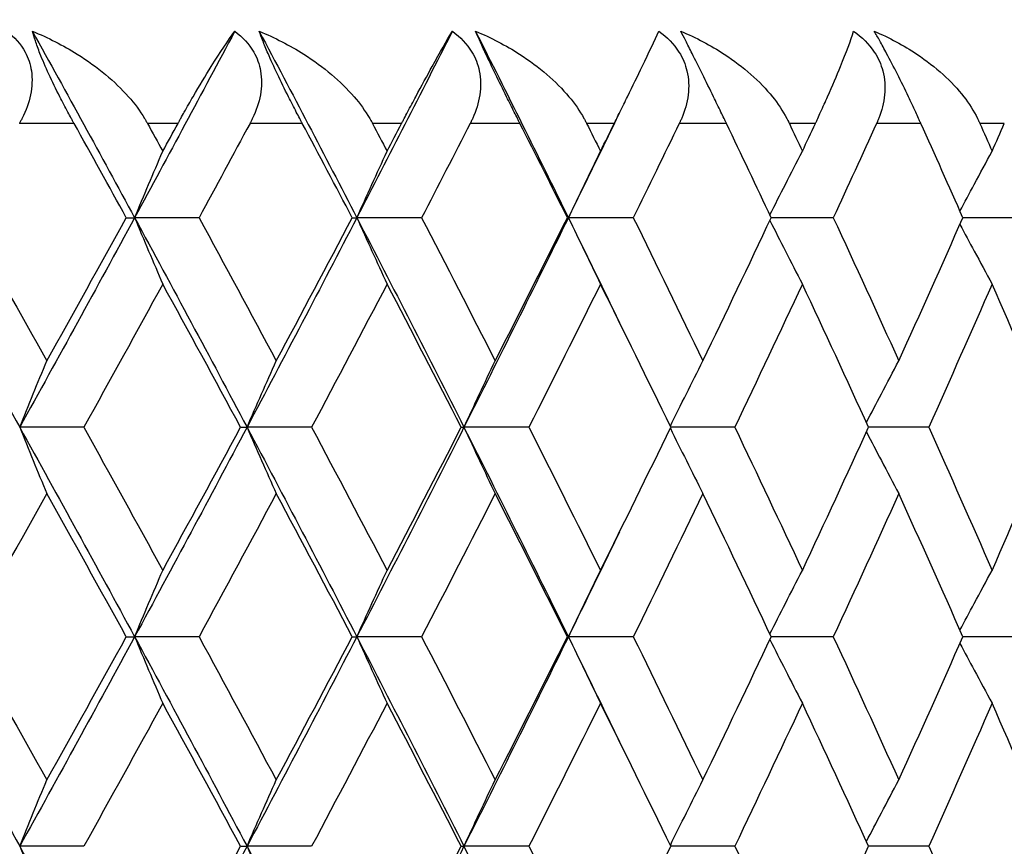
# Model space of a CAD drawing. Units: millimetres. Extents: x 32 to 1156, y 32 to 808.
# Drawn here: x 917 to 921, y 293 to 296 of the extents above; entities that cross this region are included whole.
import ezdxf

# ---------------------------------------------------------------- set-up
doc = ezdxf.new("R2010")
doc.units = ezdxf.units.MM
doc.header["$LTSCALE"] = 4
for name, color, linetype, lineweight, true_color in [('Dimension (ISO)', 7, 'Continuous', 18, 0x00003f), ('Visible (ISO)', 7, 'Continuous', 25, 0x00003f), ('Visible Narrow (ISO)', 7, 'Continuous', 25, 0x00003f)]:
    doc.layers.add(name, color=color, linetype=linetype, lineweight=lineweight, true_color=true_color)
doc.styles.add('Samuel Heath (ISO)', font='tahoma.ttf')
doc.dimstyles.new('Samuel Heath (ISO)', dxfattribs={"dimscale": 4, "dimtxt": 3, "dimasz": 2.5, "dimexe": 1, "dimexo": 1.5, "dimgap": 0.762, "dimtad": 0, "dimtih": 1, "dimtoh": 1, "dimrnd": 1e-08, "dimzin": 0, "dimdsep": 46, "dimtxsty": 'Samuel Heath (ISO)', "dimcen": 0.09, "dimdle": 10, "dimclrd": 256, "dimclre": 256, "dimclrt": 256, "dimazin": 0, "dimtfac": 1, "dimtmove": 0, "dimatfit": 3, "dimfxl": 0, "dimtolj": 1, "dimtzin": 0, "dimlwd": 15, "dimlwe": 15, "dimarcsym": 0})

# ---------------------------------------------------------------- blocks, each defined once
blk = doc.blocks.new('*D15')
at = {"layer": 'Defpoints', "color": 0, "transparency": 16777216}
for p in [(831.6905, 495.6965), (775.6905, 290.4934), (831.6905, 290.4934)]:
    blk.add_point(p, dxfattribs=at)
at = {"layer": 'Dimension (ISO)', "color": 176, "lineweight": 15, "true_color": 0x000080, "transparency": 16777216}
for p, q in [((775.6905, 296.4934), (775.6905, 499.6965)), ((831.6905, 296.4934), (831.6905, 499.6965)), ((785.6905, 495.6965), (821.6905, 495.6965)), ((831.6905, 495.6965), (841.6905, 495.6965))]:
    blk.add_line(p, q, dxfattribs=at)
at = {"layer": 'Dimension (ISO)', "color": 176, "true_color": 0x000080, "transparency": 16777216}
for points in [[(785.6905, 497.3632), (785.6905, 494.0298), (775.6905, 495.6965)], [(821.6905, 497.3632), (821.6905, 494.0298), (831.6905, 495.6965)]]:
    blk.add_solid(points, dxfattribs=at)
at = {"layer": 'Dimension (ISO)', "color": 176, "lineweight": 18, "true_color": 0x000080, "transparency": 16777216, "insert": (928.7989, 504.2506), "char_height": 12, "attachment_point": 2, "style": 'Samuel Heath (ISO)'}
blk.add_mtext('\\A1; \\fTahoma|b0|i0;\\H12.0000;DRILL HOLE MIN/MAX\\P\\fTahoma|b0|i0;\\H12.0000;Ø34.00 TO Ø46.00', dxfattribs=at)
blk = doc.blocks.new('*D16')
at = {"layer": 'Defpoints', "color": 0, "transparency": 16777216}
for p in [(931.6905, 416.848), (875.6905, 290.4934), (931.6905, 290.4934)]:
    blk.add_point(p, dxfattribs=at)
at = {"layer": 'Dimension (ISO)', "color": 176, "lineweight": 15, "true_color": 0x000080, "transparency": 16777216}
for p, q in [((875.6905, 296.4934), (875.6905, 420.848)), ((931.6905, 296.4934), (931.6905, 420.848)), ((885.6905, 416.848), (921.6905, 416.848)), ((931.6905, 416.848), (941.6905, 416.848))]:
    blk.add_line(p, q, dxfattribs=at)
at = {"layer": 'Dimension (ISO)', "color": 176, "true_color": 0x000080, "transparency": 16777216}
for points in [[(885.6905, 418.5146), (885.6905, 415.1813), (875.6905, 416.848)], [(921.6905, 418.5146), (921.6905, 415.1813), (931.6905, 416.848)]]:
    blk.add_solid(points, dxfattribs=at)
at = {"layer": 'Dimension (ISO)', "color": 176, "lineweight": 18, "true_color": 0x000080, "transparency": 16777216, "insert": (1010.1179, 425.4524), "char_height": 12, "attachment_point": 2, "style": 'Samuel Heath (ISO)'}
blk.add_mtext('\\A1; \\fTahoma|b0|i0;\\H12.0000;MIN/MAX Ø31.00\\P\\fTahoma|b0|i0;\\H12.0000;TO Ø40.00', dxfattribs=at)

msp = doc.modelspace()

# ---------------------------------------------------------------- linework, layer by layer
at = {"layer": 'Visible (ISO)'}
for p, q in [((916.9665, 295.3843), (917.0026, 295.3843)), ((917.2819, 295.3843), (917.0026, 295.3843)), ((917.9464, 295.3843), (917.9664, 295.3843)), ((918.2473, 295.3843), (917.9664, 295.3843)), ((918.8797, 295.3843), (918.8837, 295.3843)), ((919.1653, 295.3843), (918.8837, 295.3843)), ((920.0327, 295.3843), (919.7635, 295.3843)), ((920.8469, 295.3843), (920.5949, 295.3843)), ((916.7823, 294.4752), (916.5042, 294.4752)), ((917.4621, 294.4752), (917.4902, 294.4752)), ((917.7703, 294.4752), (917.4902, 294.4752)), ((918.419, 294.4752), (918.4311, 294.4752)), ((918.7124, 294.4752), (918.4311, 294.4752)), ((919.6055, 294.4752), (919.328, 294.4752)), ((920.4467, 294.4752), (920.1859, 294.4752)), ((916.9665, 293.5661), (917.0026, 293.5661)), ((917.2819, 293.5661), (917.0026, 293.5661)), ((917.9464, 293.5661), (917.9664, 293.5661)), ((918.2473, 293.5661), (917.9664, 293.5661)), ((918.8797, 293.5661), (918.8837, 293.5661)), ((919.1653, 293.5661), (918.8837, 293.5661)), ((920.0327, 293.5661), (919.7635, 293.5661)), ((920.8469, 293.5661), (920.5949, 293.5661)), ((916.7823, 292.657), (916.5042, 292.657)), ((917.4621, 292.657), (917.4902, 292.657)), ((917.7703, 292.657), (917.4902, 292.657)), ((918.419, 292.657), (918.4311, 292.657)), ((918.7124, 292.657), (918.4311, 292.657)), ((919.6055, 292.657), (919.328, 292.657)), ((920.4467, 292.657), (920.1859, 292.657))]:
    msp.add_line(p, q, dxfattribs=at)
for points, knots in [([(916.4487, 296.1934), (916.4816, 296.1682), (916.5086, 296.1381), (916.5413, 296.0771), (916.5504, 296.0496), (916.5598, 295.9867), (916.5581, 295.9519), (916.5438, 295.8827), (916.5313, 295.8487), (916.5127, 295.8115), (916.5104, 295.807), (916.5072, 295.801), (916.5063, 295.7994), (916.505, 295.797), (916.5046, 295.7962), (916.5037, 295.7947), (916.5034, 295.7941), (916.503, 295.7934)], [0, 0, 0, 0, 0.01349532, 0.01349532, 0.02335698, 0.02335698, 0.03499347, 0.03499347, 0.04666038, 0.04666038, 0.04827309, 0.04827309, 0.0488526, 0.0488526, 0.04913346, 0.04913346, 0.04938554, 0.04938554, 0.04938554, 0.04938554]), ([(916.5595, 296.1934), (916.627, 296.1655), (916.6924, 296.1321), (916.842, 296.0385), (916.9173, 295.9757), (917.0021, 295.8794), (917.0258, 295.848), (917.0484, 295.8108), (917.0509, 295.8066), (917.0544, 295.8006), (917.0553, 295.7989), (917.0567, 295.7965), (917.057, 295.7958), (917.0577, 295.7946), (917.0581, 295.794), (917.0584, 295.7934)], [0, 0, 0, 0, 0.02190793, 0.02190793, 0.05343994, 0.05343994, 0.06744129, 0.06744129, 0.06923974, 0.06923974, 0.06995921, 0.06995921, 0.07023339, 0.07023339, 0.07048435, 0.07048435, 0.07048435, 0.07048435]), ([(916.74, 295.7934), (916.7393, 295.7945), (916.7387, 295.7957), (916.7371, 295.7986), (916.7361, 295.8003), (916.7329, 295.8062), (916.7305, 295.8105), (916.7231, 295.8239), (916.7181, 295.8332), (916.7014, 295.8643), (916.6897, 295.8865), (916.6617, 295.9416), (916.6456, 295.9745), (916.6163, 296.0385), (916.6033, 296.0687), (916.5844, 296.1167), (916.5777, 296.135), (916.567, 296.167), (916.5628, 296.1808), (916.5595, 296.1934)], [0.00000159, 0.00000159, 0.00000159, 0.00000159, 0.00042922, 0.00042922, 0.00104177, 0.00104177, 0.00257955, 0.00257955, 0.00585069, 0.00585069, 0.01347116, 0.01347116, 0.0244541, 0.0244541, 0.03515182, 0.03515182, 0.04260878, 0.04260878, 0.04933166, 0.04933166, 0.04933166, 0.04933166]), ([(917.1909, 295.7934), (917.1915, 295.7945), (917.1922, 295.7957), (917.1937, 295.7986), (917.1946, 295.8003), (917.1979, 295.8062), (917.2003, 295.8105), (917.2078, 295.8241), (917.213, 295.8334), (917.231, 295.8656), (917.2437, 295.8878), (917.284, 295.9571), (917.3105, 296.001), (917.3735, 296.1017), (917.408, 296.1533), (917.4371, 296.1934)], [0.00000159, 0.00000159, 0.00000159, 0.00000159, 0.0004306, 0.0004306, 0.00105001, 0.00105001, 0.00263073, 0.00263073, 0.00611996, 0.00611996, 0.01495467, 0.01495467, 0.03485744, 0.03485744, 0.06614923, 0.06614923, 0.06614923, 0.06614923]), ([(917.4371, 296.1934), (917.4709, 296.1682), (917.4989, 296.1381), (917.5337, 296.0771), (917.5436, 296.0496), (917.5548, 295.9867), (917.5541, 295.9519), (917.5417, 295.8827), (917.53, 295.8487), (917.5124, 295.8115), (917.5102, 295.807), (917.5071, 295.801), (917.5062, 295.7994), (917.505, 295.797), (917.5046, 295.7962), (917.5038, 295.7947), (917.5034, 295.7941), (917.5031, 295.7934)], [0, 0, 0, 0, 0.01349532, 0.01349532, 0.02335698, 0.02335698, 0.03499347, 0.03499347, 0.04666038, 0.04666038, 0.04827309, 0.04827309, 0.0488526, 0.0488526, 0.04913346, 0.04913346, 0.04938554, 0.04938554, 0.04938554, 0.04938554]), ([(917.5431, 296.1934), (917.6102, 296.1655), (917.6752, 296.1321), (917.8232, 296.0385), (917.8973, 295.9757), (917.9798, 295.8794), (918.0028, 295.848), (918.0245, 295.8108), (918.027, 295.8066), (918.0302, 295.8006), (918.0312, 295.7989), (918.0325, 295.7965), (918.0328, 295.7958), (918.0335, 295.7946), (918.0338, 295.794), (918.0341, 295.7934)], [0, 0, 0, 0, 0.02190793, 0.02190793, 0.05343994, 0.05343994, 0.06744129, 0.06744129, 0.06923974, 0.06923974, 0.06995921, 0.06995921, 0.07023339, 0.07023339, 0.07048435, 0.07048435, 0.07048435, 0.07048435]), ([(917.7298, 295.7934), (917.7292, 295.7945), (917.7286, 295.7957), (917.7271, 295.7986), (917.7262, 295.8003), (917.723, 295.8062), (917.7208, 295.8105), (917.7137, 295.8239), (917.7088, 295.8332), (917.6926, 295.8643), (917.6812, 295.8865), (917.6534, 295.9416), (917.6373, 295.9745), (917.6071, 296.0385), (917.5933, 296.0687), (917.5727, 296.1167), (917.5651, 296.135), (917.5526, 296.167), (917.5474, 296.1808), (917.5431, 296.1934)], [0.00000159, 0.00000159, 0.00000159, 0.00000159, 0.00042922, 0.00042922, 0.00104177, 0.00104177, 0.00257955, 0.00257955, 0.00585069, 0.00585069, 0.01347116, 0.01347116, 0.0244541, 0.0244541, 0.03515182, 0.03515182, 0.04260878, 0.04260878, 0.04933166, 0.04933166, 0.04933166, 0.04933166]), ([(918.1605, 295.7934), (918.1611, 295.7945), (918.1617, 295.7957), (918.1632, 295.7986), (918.1641, 295.8003), (918.1672, 295.8062), (918.1695, 295.8105), (918.1766, 295.8241), (918.1815, 295.8334), (918.1985, 295.8656), (918.2103, 295.8878), (918.2475, 295.9571), (918.2715, 296.001), (918.3274, 296.1017), (918.3568, 296.1533), (918.3806, 296.1934)], [0.00000159, 0.00000159, 0.00000159, 0.00000159, 0.0004306, 0.0004306, 0.00105001, 0.00105001, 0.00263073, 0.00263073, 0.00611996, 0.00611996, 0.01495467, 0.01495467, 0.03485744, 0.03485744, 0.06614923, 0.06614923, 0.06614923, 0.06614923]), ([(918.3806, 296.1934), (918.4152, 296.1682), (918.4442, 296.1381), (918.4808, 296.0771), (918.4915, 296.0496), (918.5046, 295.9867), (918.5049, 295.9519), (918.4944, 295.8827), (918.4836, 295.8487), (918.4669, 295.8115), (918.4648, 295.807), (918.4619, 295.801), (918.4611, 295.7994), (918.4599, 295.797), (918.4595, 295.7962), (918.4588, 295.7947), (918.4584, 295.7941), (918.4581, 295.7934)], [0, 0, 0, 0, 0.01349532, 0.01349532, 0.02335698, 0.02335698, 0.03499347, 0.03499347, 0.04666038, 0.04666038, 0.04827309, 0.04827309, 0.0488526, 0.0488526, 0.04913346, 0.04913346, 0.04938554, 0.04938554, 0.04938554, 0.04938554]), ([(918.4815, 296.1934), (918.5481, 296.1655), (918.6124, 296.1321), (918.7583, 296.0385), (918.8309, 295.9757), (918.911, 295.8794), (918.9332, 295.848), (918.9539, 295.8108), (918.9562, 295.8066), (918.9594, 295.8006), (918.9602, 295.7989), (918.9614, 295.7965), (918.9618, 295.7958), (918.9624, 295.7946), (918.9627, 295.794), (918.963, 295.7934)], [0, 0, 0, 0, 0.02190793, 0.02190793, 0.05343994, 0.05343994, 0.06744129, 0.06744129, 0.06923974, 0.06923974, 0.06995921, 0.06995921, 0.07023339, 0.07023339, 0.07048435, 0.07048435, 0.07048435, 0.07048435]), ([(918.6739, 295.7934), (918.6733, 295.7945), (918.6727, 295.7957), (918.6713, 295.7986), (918.6704, 295.8003), (918.6674, 295.8062), (918.6653, 295.8105), (918.6585, 295.8239), (918.6538, 295.8332), (918.6382, 295.8643), (918.627, 295.8865), (918.5996, 295.9416), (918.5835, 295.9745), (918.5525, 296.0385), (918.5381, 296.0687), (918.5157, 296.1167), (918.5073, 296.135), (918.4929, 296.167), (918.4868, 296.1808), (918.4815, 296.1934)], [0.00000159, 0.00000159, 0.00000159, 0.00000159, 0.00042922, 0.00042922, 0.00104177, 0.00104177, 0.00257955, 0.00257955, 0.00585069, 0.00585069, 0.01347116, 0.01347116, 0.0244541, 0.0244541, 0.03515182, 0.03515182, 0.04260878, 0.04260878, 0.04933166, 0.04933166, 0.04933166, 0.04933166]), ([(919.083, 295.7934), (919.0836, 295.7945), (919.0841, 295.7957), (919.0856, 295.7986), (919.0864, 295.8003), (919.0893, 295.8062), (919.0915, 295.8105), (919.0982, 295.8241), (919.1027, 295.8334), (919.1186, 295.8656), (919.1295, 295.8878), (919.1635, 295.9571), (919.1849, 296.001), (919.2335, 296.1017), (919.2578, 296.1533), (919.2761, 296.1934)], [0.00000159, 0.00000159, 0.00000159, 0.00000159, 0.0004306, 0.0004306, 0.00105001, 0.00105001, 0.00263073, 0.00263073, 0.00611996, 0.00611996, 0.01495467, 0.01495467, 0.03485744, 0.03485744, 0.06614923, 0.06614923, 0.06614923, 0.06614923]), ([(919.2761, 296.1934), (919.3115, 296.1682), (919.3414, 296.1381), (919.3797, 296.0771), (919.3913, 296.0496), (919.4061, 295.9867), (919.4074, 295.9519), (919.3988, 295.8827), (919.389, 295.8487), (919.3733, 295.8115), (919.3713, 295.807), (919.3686, 295.801), (919.3678, 295.7994), (919.3667, 295.797), (919.3663, 295.7962), (919.3656, 295.7947), (919.3653, 295.7941), (919.3649, 295.7934)], [0, 0, 0, 0, 0.01349532, 0.01349532, 0.02335698, 0.02335698, 0.03499347, 0.03499347, 0.04666038, 0.04666038, 0.04827309, 0.04827309, 0.0488526, 0.0488526, 0.04913346, 0.04913346, 0.04938554, 0.04938554, 0.04938554, 0.04938554]), ([(919.3716, 296.1934), (919.4375, 296.1655), (919.5009, 296.1321), (919.6443, 296.0385), (919.7151, 295.9757), (919.7925, 295.8794), (919.8138, 295.848), (919.8335, 295.8108), (919.8357, 295.8066), (919.8387, 295.8006), (919.8395, 295.7989), (919.8406, 295.7965), (919.8409, 295.7958), (919.8415, 295.7946), (919.8418, 295.794), (919.8421, 295.7934)], [0, 0, 0, 0, 0.02190793, 0.02190793, 0.05343994, 0.05343994, 0.06744129, 0.06744129, 0.06923974, 0.06923974, 0.06995921, 0.06995921, 0.07023339, 0.07023339, 0.07048435, 0.07048435, 0.07048435, 0.07048435]), ([(919.5691, 295.7934), (919.5686, 295.7945), (919.568, 295.7957), (919.5666, 295.7986), (919.5658, 295.8003), (919.563, 295.8062), (919.5609, 295.8105), (919.5545, 295.8239), (919.55, 295.8332), (919.535, 295.8643), (919.5242, 295.8865), (919.4972, 295.9416), (919.4811, 295.9745), (919.4494, 296.0385), (919.4343, 296.0687), (919.4103, 296.1167), (919.4011, 296.135), (919.385, 296.167), (919.378, 296.1808), (919.3716, 296.1934)], [0.00000159, 0.00000159, 0.00000159, 0.00000159, 0.00042922, 0.00042922, 0.00104177, 0.00104177, 0.00257955, 0.00257955, 0.00585069, 0.00585069, 0.01347116, 0.01347116, 0.0244541, 0.0244541, 0.03515182, 0.03515182, 0.04260878, 0.04260878, 0.04933166, 0.04933166, 0.04933166, 0.04933166]), ([(919.9552, 295.7934), (919.9558, 295.7945), (919.9563, 295.7957), (919.9577, 295.7986), (919.9584, 295.8003), (919.9612, 295.8062), (919.9632, 295.8105), (919.9695, 295.8241), (919.9737, 295.8334), (919.9884, 295.8656), (919.9984, 295.8878), (920.0291, 295.9571), (920.0478, 296.001), (920.0889, 296.1017), (920.108, 296.1533), (920.1209, 296.1934)], [0.00000159, 0.00000159, 0.00000159, 0.00000159, 0.0004306, 0.0004306, 0.00105001, 0.00105001, 0.00263073, 0.00263073, 0.00611996, 0.00611996, 0.01495467, 0.01495467, 0.03485744, 0.03485744, 0.06614923, 0.06614923, 0.06614923, 0.06614923]), ([(920.1209, 296.1934), (920.1569, 296.1682), (920.1875, 296.1381), (920.2275, 296.0771), (920.2397, 296.0496), (920.2563, 295.9867), (920.2586, 295.9519), (920.2519, 295.8827), (920.2431, 295.8487), (920.2285, 295.8115), (920.2267, 295.807), (920.2241, 295.801), (920.2234, 295.7994), (920.2223, 295.797), (920.222, 295.7962), (920.2213, 295.7947), (920.221, 295.7941), (920.2207, 295.7934)], [0, 0, 0, 0, 0.01349532, 0.01349532, 0.02335698, 0.02335698, 0.03499347, 0.03499347, 0.04666038, 0.04666038, 0.04827309, 0.04827309, 0.0488526, 0.0488526, 0.04913346, 0.04913346, 0.04938554, 0.04938554, 0.04938554, 0.04938554]), ([(920.2106, 296.1934), (920.2755, 296.1655), (920.3378, 296.1321), (920.4782, 296.0385), (920.5471, 295.9757), (920.6215, 295.8794), (920.6418, 295.848), (920.6604, 295.8108), (920.6625, 295.8066), (920.6653, 295.8006), (920.6661, 295.7989), (920.6671, 295.7965), (920.6674, 295.7958), (920.668, 295.7946), (920.6683, 295.794), (920.6685, 295.7934)], [0, 0, 0, 0, 0.02190793, 0.02190793, 0.05343994, 0.05343994, 0.06744129, 0.06744129, 0.06923974, 0.06923974, 0.06995921, 0.06995921, 0.07023339, 0.07023339, 0.07048435, 0.07048435, 0.07048435, 0.07048435]), ([(920.4125, 295.7934), (920.412, 295.7945), (920.4115, 295.7957), (920.4102, 295.7986), (920.4094, 295.8003), (920.4067, 295.8062), (920.4048, 295.8105), (920.3987, 295.8239), (920.3945, 295.8332), (920.3801, 295.8643), (920.3696, 295.8865), (920.3433, 295.9416), (920.3272, 295.9745), (920.2949, 296.0385), (920.2793, 296.0687), (920.2537, 296.1167), (920.2437, 296.135), (920.2259, 296.167), (920.2179, 296.1808), (920.2106, 296.1934)], [0.00000159, 0.00000159, 0.00000159, 0.00000159, 0.00042922, 0.00042922, 0.00104177, 0.00104177, 0.00257955, 0.00257955, 0.00585069, 0.00585069, 0.01347116, 0.01347116, 0.0244541, 0.0244541, 0.03515182, 0.03515182, 0.04260878, 0.04260878, 0.04933166, 0.04933166, 0.04933166, 0.04933166]), ([(917.0026, 295.3843), (917.0228, 295.4326), (917.0431, 295.4808), (917.0838, 295.5768), (917.1042, 295.6246), (917.1247, 295.6723)], [0, 0, 0, 0, 0.01756588, 0.01756588, 0.03506976, 0.03506976, 0.03506976, 0.03506976]), ([(917.9664, 295.3843), (917.9881, 295.4326), (918.0099, 295.4808), (918.0535, 295.5768), (918.0754, 295.6246), (918.0974, 295.6723)], [0, 0, 0, 0, 0.01756588, 0.01756588, 0.03506976, 0.03506976, 0.03506976, 0.03506976]), ([(918.8837, 295.3843), (918.9068, 295.4326), (918.9299, 295.4808), (918.9764, 295.5768), (918.9997, 295.6246), (919.0231, 295.6723)], [0, 0, 0, 0, 0.01756588, 0.01756588, 0.03506976, 0.03506976, 0.03506976, 0.03506976]), ([(919.7577, 295.3966), (919.78, 295.4408), (919.8024, 295.4849), (919.8494, 295.5768), (919.874, 295.6246), (919.8988, 295.6723)], [0.00149642, 0.00149642, 0.00149642, 0.00149642, 0.01756588, 0.01756588, 0.03506976, 0.03506976, 0.03506976, 0.03506976]), ([(920.5821, 295.4131), (920.6026, 295.4518), (920.6233, 295.4904), (920.6697, 295.5768), (920.6956, 295.6246), (920.7216, 295.6723)], [0.00349999, 0.00349999, 0.00349999, 0.00349999, 0.01756588, 0.01756588, 0.03506976, 0.03506976, 0.03506976, 0.03506976]), ([(917.0026, 295.3843), (917.0228, 295.336), (917.0431, 295.2878), (917.0838, 295.1917), (917.1042, 295.1439), (917.1247, 295.0962)], [0, 0, 0, 0, 0.01756588, 0.01756588, 0.03506976, 0.03506976, 0.03506976, 0.03506976]), ([(917.9664, 295.3843), (917.9881, 295.336), (918.0099, 295.2878), (918.0535, 295.1917), (918.0754, 295.1439), (918.0974, 295.0962)], [0, 0, 0, 0, 0.01756588, 0.01756588, 0.03506976, 0.03506976, 0.03506976, 0.03506976]), ([(918.8837, 295.3843), (918.9068, 295.336), (918.9299, 295.2878), (918.9764, 295.1917), (918.9997, 295.1439), (919.0231, 295.0962)], [0, 0, 0, 0, 0.01756588, 0.01756588, 0.03506976, 0.03506976, 0.03506976, 0.03506976]), ([(919.7577, 295.3719), (919.78, 295.3277), (919.8024, 295.2837), (919.8494, 295.1917), (919.874, 295.1439), (919.8988, 295.0962)], [0.00149642, 0.00149642, 0.00149642, 0.00149642, 0.01756588, 0.01756588, 0.03506976, 0.03506976, 0.03506976, 0.03506976]), ([(920.5821, 295.3554), (920.6026, 295.3168), (920.6233, 295.2782), (920.6697, 295.1917), (920.6956, 295.1439), (920.7216, 295.0962)], [0.00349999, 0.00349999, 0.00349999, 0.00349999, 0.01756588, 0.01756588, 0.03506976, 0.03506976, 0.03506976, 0.03506976]), ([(916.5042, 294.4752), (916.5236, 294.5235), (916.5432, 294.5717), (916.5824, 294.6677), (916.602, 294.7155), (916.6218, 294.7632)], [0, 0, 0, 0, 0.01756588, 0.01756588, 0.03506976, 0.03506976, 0.03506976, 0.03506976]), ([(917.4902, 294.4752), (917.5111, 294.5235), (917.5321, 294.5717), (917.5743, 294.6677), (917.5955, 294.7155), (917.6168, 294.7632)], [0, 0, 0, 0, 0.01756588, 0.01756588, 0.03506976, 0.03506976, 0.03506976, 0.03506976]), ([(918.4311, 294.4752), (918.4535, 294.5235), (918.4759, 294.5717), (918.521, 294.6677), (918.5436, 294.7155), (918.5663, 294.7632)], [0, 0, 0, 0, 0.01756588, 0.01756588, 0.03506976, 0.03506976, 0.03506976, 0.03506976]), ([(919.326, 294.4793), (919.349, 294.5262), (919.3722, 294.5731), (919.4193, 294.6677), (919.4433, 294.7155), (919.4674, 294.7632)], [0.00049861, 0.00049861, 0.00049861, 0.00049861, 0.01756588, 0.01756588, 0.03506976, 0.03506976, 0.03506976, 0.03506976]), ([(920.1765, 294.4958), (920.198, 294.5372), (920.2195, 294.5785), (920.2663, 294.6677), (920.2916, 294.7155), (920.317, 294.7632)], [0.00249635, 0.00249635, 0.00249635, 0.00249635, 0.01756588, 0.01756588, 0.03506976, 0.03506976, 0.03506976, 0.03506976]), ([(916.5042, 294.4752), (916.5236, 294.4269), (916.5432, 294.3787), (916.5824, 294.2826), (916.602, 294.2348), (916.6218, 294.1871)], [0, 0, 0, 0, 0.01756588, 0.01756588, 0.03506976, 0.03506976, 0.03506976, 0.03506976]), ([(917.4902, 294.4752), (917.5111, 294.4269), (917.5321, 294.3787), (917.5743, 294.2826), (917.5955, 294.2348), (917.6168, 294.1871)], [0, 0, 0, 0, 0.01756588, 0.01756588, 0.03506976, 0.03506976, 0.03506976, 0.03506976]), ([(918.4311, 294.4752), (918.4535, 294.4269), (918.4759, 294.3787), (918.521, 294.2826), (918.5436, 294.2348), (918.5663, 294.1871)], [0, 0, 0, 0, 0.01756588, 0.01756588, 0.03506976, 0.03506976, 0.03506976, 0.03506976]), ([(919.326, 294.4711), (919.349, 294.4241), (919.3722, 294.3773), (919.4193, 294.2826), (919.4433, 294.2348), (919.4674, 294.1871)], [0.00049861, 0.00049861, 0.00049861, 0.00049861, 0.01756588, 0.01756588, 0.03506976, 0.03506976, 0.03506976, 0.03506976]), ([(920.1765, 294.4546), (920.198, 294.4132), (920.2195, 294.3718), (920.2663, 294.2826), (920.2916, 294.2348), (920.317, 294.1871)], [0.00249635, 0.00249635, 0.00249635, 0.00249635, 0.01756588, 0.01756588, 0.03506976, 0.03506976, 0.03506976, 0.03506976]), ([(917.0026, 293.5661), (917.0228, 293.6144), (917.0431, 293.6626), (917.0838, 293.7586), (917.1042, 293.8064), (917.1247, 293.8542)], [0, 0, 0, 0, 0.01756588, 0.01756588, 0.03506976, 0.03506976, 0.03506976, 0.03506976]), ([(917.9664, 293.5661), (917.9881, 293.6144), (918.0099, 293.6626), (918.0535, 293.7586), (918.0754, 293.8064), (918.0974, 293.8542)], [0, 0, 0, 0, 0.01756588, 0.01756588, 0.03506976, 0.03506976, 0.03506976, 0.03506976]), ([(918.8837, 293.5661), (918.9068, 293.6144), (918.9299, 293.6626), (918.9764, 293.7586), (918.9997, 293.8064), (919.0231, 293.8542)], [0, 0, 0, 0, 0.01756588, 0.01756588, 0.03506976, 0.03506976, 0.03506976, 0.03506976]), ([(919.7577, 293.5784), (919.78, 293.6226), (919.8024, 293.6667), (919.8494, 293.7586), (919.874, 293.8064), (919.8988, 293.8542)], [0.00149642, 0.00149642, 0.00149642, 0.00149642, 0.01756588, 0.01756588, 0.03506976, 0.03506976, 0.03506976, 0.03506976]), ([(920.5821, 293.5949), (920.6026, 293.6336), (920.6233, 293.6722), (920.6697, 293.7586), (920.6956, 293.8064), (920.7216, 293.8542)], [0.00349999, 0.00349999, 0.00349999, 0.00349999, 0.01756588, 0.01756588, 0.03506976, 0.03506976, 0.03506976, 0.03506976]), ([(917.0026, 293.5661), (917.0228, 293.5178), (917.0431, 293.4696), (917.0838, 293.3735), (917.1042, 293.3257), (917.1247, 293.278)], [0, 0, 0, 0, 0.01756588, 0.01756588, 0.03506976, 0.03506976, 0.03506976, 0.03506976]), ([(917.9664, 293.5661), (917.9881, 293.5178), (918.0099, 293.4696), (918.0535, 293.3735), (918.0754, 293.3257), (918.0974, 293.278)], [0, 0, 0, 0, 0.01756588, 0.01756588, 0.03506976, 0.03506976, 0.03506976, 0.03506976]), ([(918.8837, 293.5661), (918.9068, 293.5178), (918.9299, 293.4696), (918.9764, 293.3735), (918.9997, 293.3257), (919.0231, 293.278)], [0, 0, 0, 0, 0.01756588, 0.01756588, 0.03506976, 0.03506976, 0.03506976, 0.03506976]), ([(919.7577, 293.5537), (919.78, 293.5096), (919.8024, 293.4655), (919.8494, 293.3735), (919.874, 293.3257), (919.8988, 293.278)], [0.00149642, 0.00149642, 0.00149642, 0.00149642, 0.01756588, 0.01756588, 0.03506976, 0.03506976, 0.03506976, 0.03506976]), ([(920.5821, 293.5372), (920.6026, 293.4986), (920.6233, 293.46), (920.6697, 293.3735), (920.6956, 293.3257), (920.7216, 293.278)], [0.00349999, 0.00349999, 0.00349999, 0.00349999, 0.01756588, 0.01756588, 0.03506976, 0.03506976, 0.03506976, 0.03506976]), ([(916.5042, 292.657), (916.5236, 292.7053), (916.5432, 292.7535), (916.5824, 292.8495), (916.602, 292.8974), (916.6218, 292.9451)], [0, 0, 0, 0, 0.01756588, 0.01756588, 0.03506976, 0.03506976, 0.03506976, 0.03506976]), ([(917.4902, 292.657), (917.5111, 292.7053), (917.5321, 292.7535), (917.5743, 292.8495), (917.5955, 292.8974), (917.6168, 292.9451)], [0, 0, 0, 0, 0.01756588, 0.01756588, 0.03506976, 0.03506976, 0.03506976, 0.03506976]), ([(918.4311, 292.657), (918.4535, 292.7053), (918.4759, 292.7535), (918.521, 292.8495), (918.5436, 292.8974), (918.5663, 292.9451)], [0, 0, 0, 0, 0.01756588, 0.01756588, 0.03506976, 0.03506976, 0.03506976, 0.03506976]), ([(919.326, 292.6611), (919.349, 292.708), (919.3722, 292.7549), (919.4193, 292.8495), (919.4433, 292.8974), (919.4674, 292.9451)], [0.00049861, 0.00049861, 0.00049861, 0.00049861, 0.01756588, 0.01756588, 0.03506976, 0.03506976, 0.03506976, 0.03506976]), ([(920.1765, 292.6776), (920.198, 292.719), (920.2195, 292.7603), (920.2663, 292.8495), (920.2916, 292.8974), (920.317, 292.9451)], [0.00249635, 0.00249635, 0.00249635, 0.00249635, 0.01756588, 0.01756588, 0.03506976, 0.03506976, 0.03506976, 0.03506976]), ([(916.5042, 292.657), (916.5236, 292.6087), (916.5432, 292.5605), (916.5824, 292.4645), (916.602, 292.4166), (916.6218, 292.3689)], [0, 0, 0, 0, 0.01756588, 0.01756588, 0.03506976, 0.03506976, 0.03506976, 0.03506976]), ([(917.4902, 292.657), (917.5111, 292.6087), (917.5321, 292.5605), (917.5743, 292.4645), (917.5955, 292.4166), (917.6168, 292.3689)], [0, 0, 0, 0, 0.01756588, 0.01756588, 0.03506976, 0.03506976, 0.03506976, 0.03506976]), ([(918.4311, 292.657), (918.4535, 292.6087), (918.4759, 292.5605), (918.521, 292.4645), (918.5436, 292.4166), (918.5663, 292.3689)], [0, 0, 0, 0, 0.01756588, 0.01756588, 0.03506976, 0.03506976, 0.03506976, 0.03506976])]:
    msp.add_open_spline(points, degree=3, knots=knots, dxfattribs=at)
for points in [[(916.5595, 296.1934), (916.7086, 295.9237), (916.8563, 295.654), (917.0026, 295.3843)], [(917.4371, 296.1934), (917.2937, 295.9237), (917.1489, 295.654), (917.0026, 295.3843)], [(917.5431, 296.1934), (917.6857, 295.9237), (917.8269, 295.654), (917.9664, 295.3843)], [(918.3806, 296.1934), (918.2441, 295.9237), (918.106, 295.654), (917.9664, 295.3843)], [(918.4815, 296.1934), (918.6172, 295.9237), (918.7513, 295.654), (918.8837, 295.3843)], [(919.1054, 295.8388), (919.032, 295.6873), (918.9581, 295.5358), (918.8837, 295.3843)], [(916.9665, 295.3843), (916.8914, 295.5206), (916.8158, 295.657), (916.74, 295.7934)], [(917.0584, 295.7934), (917.0805, 295.753), (917.1027, 295.7127), (917.1247, 295.6723)], [(917.1247, 295.6723), (917.1468, 295.7127), (917.1689, 295.753), (917.1909, 295.7934)], [(917.5031, 295.7934), (917.4297, 295.657), (917.356, 295.5206), (917.2819, 295.3843)], [(917.9464, 295.3843), (917.8746, 295.5206), (917.8024, 295.657), (917.7298, 295.7934)], [(918.0341, 295.7934), (918.0552, 295.753), (918.0763, 295.7127), (918.0974, 295.6723)], [(918.0974, 295.6723), (918.1185, 295.7127), (918.1395, 295.753), (918.1605, 295.7934)], [(918.4581, 295.7934), (918.3882, 295.657), (918.318, 295.5206), (918.2473, 295.3843)], [(918.8797, 295.3843), (918.8115, 295.5206), (918.7429, 295.657), (918.6739, 295.7934)], [(918.963, 295.7934), (918.9831, 295.753), (919.0031, 295.7127), (919.0231, 295.6723)], [(919.0231, 295.6723), (919.0431, 295.7127), (919.0631, 295.753), (919.083, 295.7934)], [(919.3649, 295.7934), (919.2988, 295.657), (919.2323, 295.5206), (919.1653, 295.3843)], [(919.7635, 295.3843), (919.6991, 295.5206), (919.6343, 295.657), (919.5691, 295.7934)], [(919.8421, 295.7934), (919.861, 295.753), (919.8799, 295.7127), (919.8988, 295.6723)], [(919.8988, 295.6723), (919.9176, 295.7127), (919.9365, 295.753), (919.9552, 295.7934)], [(920.2207, 295.7934), (920.1585, 295.657), (920.0958, 295.5206), (920.0327, 295.3843)], [(920.5949, 295.3843), (920.5345, 295.5206), (920.4738, 295.657), (920.4125, 295.7934)], [(920.6685, 295.7934), (920.6863, 295.753), (920.7039, 295.7127), (920.7216, 295.6723)], [(920.7216, 295.6723), (920.7392, 295.7127), (920.7569, 295.753), (920.7744, 295.7934)], [(915.9953, 295.3843), (916.1667, 295.0812), (916.3363, 294.7782), (916.5042, 294.4752)], [(916.2721, 295.3843), (916.3894, 295.1773), (916.506, 294.9703), (916.6218, 294.7632)], [(917.0026, 295.3843), (916.8383, 295.0812), (916.6721, 294.7782), (916.5042, 294.4752)], [(916.6218, 294.7632), (916.7375, 294.9703), (916.8524, 295.1773), (916.9665, 295.3843)], [(917.0026, 295.3843), (917.167, 295.0812), (917.3295, 294.7782), (917.4902, 294.4752)], [(917.2819, 295.3843), (917.3944, 295.1773), (917.506, 294.9703), (917.6168, 294.7632)], [(917.9664, 295.3843), (917.8096, 295.0812), (917.6508, 294.7782), (917.4902, 294.4752)], [(917.6168, 294.7632), (917.7275, 294.9703), (917.8374, 295.1773), (917.9464, 295.3843)], [(917.9664, 295.3843), (918.1233, 295.0812), (918.2782, 294.7782), (918.4311, 294.4752)], [(918.2473, 295.3843), (918.3546, 295.1773), (918.4609, 294.9703), (918.5663, 294.7632)], [(918.8837, 295.3843), (918.7349, 295.0812), (918.584, 294.7782), (918.4311, 294.4752)], [(918.5663, 294.7632), (918.6717, 294.9703), (918.7762, 295.1773), (918.8797, 295.3843)], [(918.8837, 295.3843), (918.9581, 295.2328), (919.032, 295.0812), (919.1054, 294.9297)], [(919.1653, 295.3843), (919.267, 295.1773), (919.3677, 294.9703), (919.4674, 294.7632)], [(919.4674, 294.7632), (919.5671, 294.9703), (919.6658, 295.1773), (919.7635, 295.3843)], [(920.0327, 295.3843), (920.1285, 295.1773), (920.2233, 294.9703), (920.317, 294.7632)], [(920.317, 294.7632), (920.4107, 294.9703), (920.5033, 295.1773), (920.5949, 295.3843)], [(917.1247, 295.0962), (917.0114, 294.8892), (916.8973, 294.6822), (916.7823, 294.4752)], [(917.4621, 294.4752), (917.3505, 294.6822), (917.238, 294.8892), (917.1247, 295.0962)], [(918.0974, 295.0962), (917.9893, 294.8892), (917.8802, 294.6822), (917.7703, 294.4752)], [(918.419, 294.4752), (918.3128, 294.6822), (918.2055, 294.8892), (918.0974, 295.0962)], [(919.0231, 295.0962), (918.9205, 294.8892), (918.8169, 294.6822), (918.7124, 294.4752)], [(919.328, 294.4752), (919.2273, 294.6822), (919.1257, 294.8892), (919.0231, 295.0962)], [(919.8988, 295.0962), (919.802, 294.8892), (919.7043, 294.6822), (919.6055, 294.4752)], [(920.1859, 294.4752), (920.0912, 294.6822), (919.9955, 294.8892), (919.8988, 295.0962)], [(920.7216, 295.0962), (920.631, 294.8892), (920.5394, 294.6822), (920.4467, 294.4752)], [(920.99, 294.4752), (920.9016, 294.6822), (920.8122, 294.8892), (920.7216, 295.0962)], [(916.5042, 294.4752), (916.6721, 294.1721), (916.8383, 293.8691), (917.0026, 293.5661)], [(916.7823, 294.4752), (916.8973, 294.2682), (917.0114, 294.0612), (917.1247, 293.8542)], [(917.4902, 294.4752), (917.3295, 294.1721), (917.167, 293.8691), (917.0026, 293.5661)], [(917.1247, 293.8542), (917.238, 294.0612), (917.3505, 294.2682), (917.4621, 294.4752)], [(917.4902, 294.4752), (917.6508, 294.1721), (917.8096, 293.8691), (917.9664, 293.5661)], [(917.7703, 294.4752), (917.8802, 294.2682), (917.9893, 294.0612), (918.0974, 293.8542)], [(918.4311, 294.4752), (918.2782, 294.1721), (918.1233, 293.8691), (917.9664, 293.5661)], [(918.0974, 293.8542), (918.2055, 294.0612), (918.3128, 294.2682), (918.419, 294.4752)], [(918.4311, 294.4752), (918.584, 294.1721), (918.7349, 293.8691), (918.8837, 293.5661)], [(918.7124, 294.4752), (918.8169, 294.2682), (918.9205, 294.0612), (919.0231, 293.8542)], [(919.0231, 293.8542), (919.1257, 294.0612), (919.2273, 294.2682), (919.328, 294.4752)], [(919.6055, 294.4752), (919.7043, 294.2682), (919.802, 294.0612), (919.8988, 293.8542)], [(919.8988, 293.8542), (919.9955, 294.0612), (920.0912, 294.2682), (920.1859, 294.4752)], [(920.4467, 294.4752), (920.5394, 294.2682), (920.631, 294.0612), (920.7216, 293.8542)], [(920.7216, 293.8542), (920.8122, 294.0612), (920.9016, 294.2682), (920.99, 294.4752)], [(916.6218, 294.1871), (916.506, 293.9801), (916.3894, 293.7731), (916.2721, 293.5661)], [(916.9665, 293.5661), (916.8524, 293.7731), (916.7375, 293.9801), (916.6218, 294.1871)], [(917.6168, 294.1871), (917.506, 293.9801), (917.3944, 293.7731), (917.2819, 293.5661)], [(917.9464, 293.5661), (917.8374, 293.7731), (917.7275, 293.9801), (917.6168, 294.1871)], [(918.5663, 294.1871), (918.4609, 293.9801), (918.3546, 293.7731), (918.2473, 293.5661)], [(918.8797, 293.5661), (918.7762, 293.7731), (918.6717, 293.9801), (918.5663, 294.1871)], [(919.4674, 294.1871), (919.3677, 293.9801), (919.267, 293.7731), (919.1653, 293.5661)], [(919.7635, 293.5661), (919.6658, 293.7731), (919.5671, 293.9801), (919.4674, 294.1871)], [(920.317, 294.1871), (920.2233, 293.9801), (920.1285, 293.7731), (920.0327, 293.5661)], [(920.5949, 293.5661), (920.5033, 293.7731), (920.4107, 293.9801), (920.317, 294.1871)], [(919.1054, 294.0206), (919.032, 293.8691), (918.9581, 293.7176), (918.8837, 293.5661)], [(915.9953, 293.5661), (916.1667, 293.2631), (916.3363, 292.96), (916.5042, 292.657)], [(916.2721, 293.5661), (916.3894, 293.3591), (916.506, 293.1521), (916.6218, 292.9451)], [(917.0026, 293.5661), (916.8383, 293.2631), (916.6721, 292.96), (916.5042, 292.657)], [(916.6218, 292.9451), (916.7375, 293.1521), (916.8524, 293.3591), (916.9665, 293.5661)], [(917.0026, 293.5661), (917.167, 293.2631), (917.3295, 292.96), (917.4902, 292.657)], [(917.2819, 293.5661), (917.3944, 293.3591), (917.506, 293.1521), (917.6168, 292.9451)], [(917.9664, 293.5661), (917.8096, 293.2631), (917.6508, 292.96), (917.4902, 292.657)], [(917.6168, 292.9451), (917.7275, 293.1521), (917.8374, 293.3591), (917.9464, 293.5661)], [(917.9664, 293.5661), (918.1233, 293.2631), (918.2782, 292.96), (918.4311, 292.657)], [(918.2473, 293.5661), (918.3546, 293.3591), (918.4609, 293.1521), (918.5663, 292.9451)], [(918.8837, 293.5661), (918.7349, 293.2631), (918.584, 292.96), (918.4311, 292.657)], [(918.5663, 292.9451), (918.6717, 293.1521), (918.7762, 293.3591), (918.8797, 293.5661)], [(918.8837, 293.5661), (918.9581, 293.4146), (919.032, 293.2631), (919.1054, 293.1115)], [(919.1653, 293.5661), (919.267, 293.3591), (919.3677, 293.1521), (919.4674, 292.9451)], [(919.4674, 292.9451), (919.5671, 293.1521), (919.6658, 293.3591), (919.7635, 293.5661)], [(920.0327, 293.5661), (920.1285, 293.3591), (920.2233, 293.1521), (920.317, 292.9451)], [(920.317, 292.9451), (920.4107, 293.1521), (920.5033, 293.3591), (920.5949, 293.5661)], [(917.1247, 293.278), (917.0114, 293.071), (916.8973, 292.864), (916.7823, 292.657)], [(917.4621, 292.657), (917.3505, 292.864), (917.238, 293.071), (917.1247, 293.278)], [(918.0974, 293.278), (917.9893, 293.071), (917.8802, 292.864), (917.7703, 292.657)], [(918.419, 292.657), (918.3128, 292.864), (918.2055, 293.071), (918.0974, 293.278)], [(919.0231, 293.278), (918.9205, 293.071), (918.8169, 292.864), (918.7124, 292.657)], [(919.328, 292.657), (919.2273, 292.864), (919.1257, 293.071), (919.0231, 293.278)], [(919.8988, 293.278), (919.802, 293.071), (919.7043, 292.864), (919.6055, 292.657)], [(920.1859, 292.657), (920.0912, 292.864), (919.9955, 293.071), (919.8988, 293.278)], [(920.7216, 293.278), (920.631, 293.071), (920.5394, 292.864), (920.4467, 292.657)], [(920.99, 292.657), (920.9016, 292.864), (920.8122, 293.071), (920.7216, 293.278)], [(916.5042, 292.657), (916.6721, 292.354), (916.8383, 292.0509), (917.0026, 291.7479)], [(917.4902, 292.657), (917.3295, 292.354), (917.167, 292.0509), (917.0026, 291.7479)], [(917.1247, 292.036), (917.238, 292.243), (917.3505, 292.45), (917.4621, 292.657)], [(917.4902, 292.657), (917.6508, 292.354), (917.8096, 292.0509), (917.9664, 291.7479)], [(918.4311, 292.657), (918.2782, 292.354), (918.1233, 292.0509), (917.9664, 291.7479)], [(918.0974, 292.036), (918.2055, 292.243), (918.3128, 292.45), (918.419, 292.657)], [(918.4311, 292.657), (918.584, 292.354), (918.7349, 292.0509), (918.8837, 291.7479)], [(918.7124, 292.657), (918.8169, 292.45), (918.9205, 292.243), (919.0231, 292.036)], [(919.0231, 292.036), (919.1257, 292.243), (919.2273, 292.45), (919.328, 292.657)], [(919.6055, 292.657), (919.7043, 292.45), (919.802, 292.243), (919.8988, 292.036)], [(919.8988, 292.036), (919.9955, 292.243), (920.0912, 292.45), (920.1859, 292.657)], [(920.4467, 292.657), (920.5394, 292.45), (920.631, 292.243), (920.7216, 292.036)], [(920.7216, 292.036), (920.8122, 292.243), (920.9016, 292.45), (920.99, 292.657)]]:
    msp.add_open_spline(points, degree=3, dxfattribs=at)
at = {"layer": 'Visible Narrow (ISO)'}
for p, q in [((916.74, 295.7934), (916.503, 295.7934)), ((917.1909, 295.7934), (917.0584, 295.7934)), ((917.7298, 295.7934), (917.5031, 295.7934)), ((918.1605, 295.7934), (918.0341, 295.7934)), ((918.6739, 295.7934), (918.4581, 295.7934)), ((919.083, 295.7934), (918.963, 295.7934)), ((919.5691, 295.7934), (919.3649, 295.7934)), ((919.9552, 295.7934), (919.8421, 295.7934)), ((920.4125, 295.7934), (920.2207, 295.7934)), ((920.7744, 295.7934), (920.6685, 295.7934))]:
    msp.add_line(p, q, dxfattribs=at)

# ---------------------------------------------------------------- dimensions: what is measured, and where the dimension line sits
at = {"layer": 'Dimension (ISO)', "color": 176, "lineweight": 18, "true_color": 0x000080}
dim = msp.add_linear_dim(base=(831.6905, 495.6965), p1=(775.6905, 290.4934), p2=(831.6905, 290.4934), text=' \\fTahoma|b0|i0;\\H12.0000;DRILL HOLE MIN/MAX\\P\\fTahoma|b0|i0;\\H12.0000;Ø34.00 TO Ø46.00', dimstyle='Samuel Heath (ISO)', override={"dimgap": 0.762, "dimtih": 0, "dimtoh": 0, "dimdec": 2, "dimtol": 0, "dimlim": 0, "dimtp": 0, "dimtm": 0, "dimtdec": 2, "dimtofl": 0, "dimatfit": 2, "dimtvp": -0.25}, dxfattribs=at)
dim.commit()
dim.dimension.update_dxf_attribs({"geometry": '*D15', "text_midpoint": (928.7989, 495.6965), "dimtype": 160})
dim = msp.add_linear_dim(base=(931.6905, 416.848), p1=(875.6905, 290.4934), p2=(931.6905, 290.4934), angle=180, text=' \\fTahoma|b0|i0;\\H12.0000;MIN/MAX Ø31.00\\P\\fTahoma|b0|i0;\\H12.0000;TO Ø40.00', dimstyle='Samuel Heath (ISO)', override={"dimgap": 0.762, "dimtih": 0, "dimtoh": 0, "dimdec": 2, "dimtol": 0, "dimlim": 0, "dimtp": 0, "dimtm": 0, "dimtdec": 2, "dimtofl": 0, "dimatfit": 2, "dimtvp": -0.25}, dxfattribs=at)
dim.commit()
dim.dimension.update_dxf_attribs({"geometry": '*D16', "text_midpoint": (1010.1179, 416.848), "dimtype": 160})

doc.saveas('drawing.dxf')
